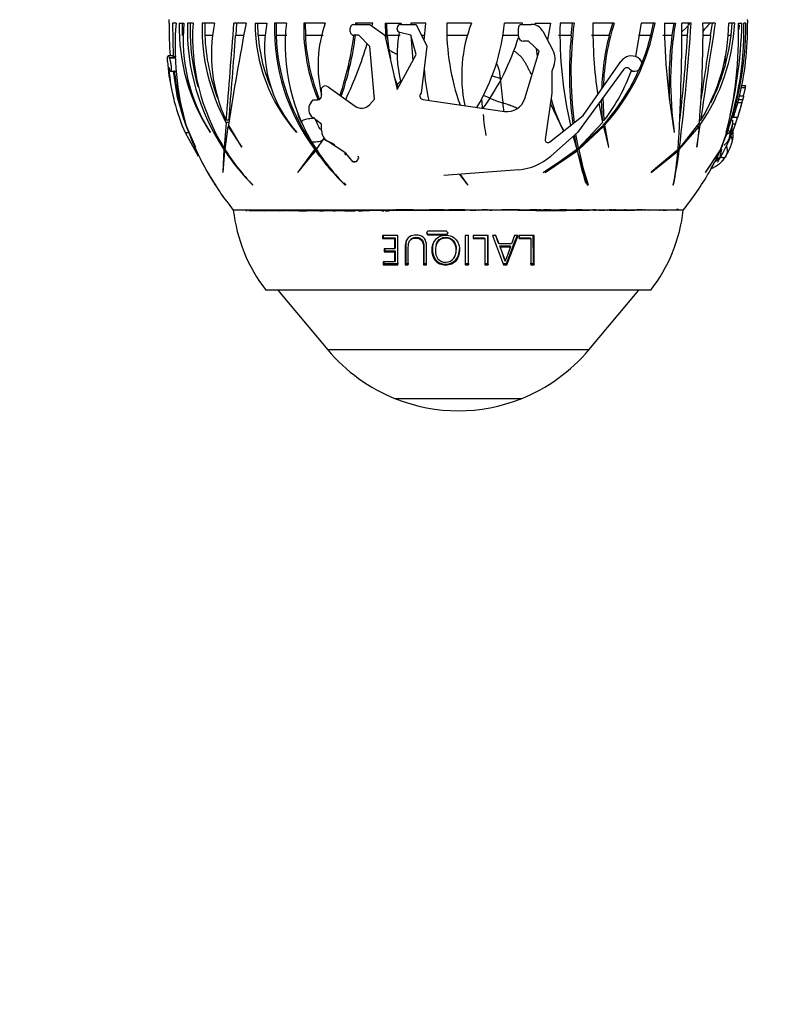
# Paper-space layout 'Layout1' of a CAD drawing. Units: millimetres. Extents: x 0 to 1263, y 0 to 1773.
# Drawn here: x 667 to 743, y 543 to 641 of the extents above; entities that cross this region are included whole.
import ezdxf
from ezdxf import colors
from ezdxf.entities.mleader import LeaderData, LeaderLine
from ezdxf.math import Vec2, Vec3

# ---------------------------------------------------------------- set-up
doc = ezdxf.new("R2010")
doc.units = ezdxf.units.MM
doc.layers.add('DV5_Défaut', color=7, linetype='Continuous')
doc.layers.add('Défaut', color=7, linetype='Continuous')

# ---------------------------------------------------------------- blocks, each defined once
blk = doc.blocks.new('_DOT')
at = {"color": 0}
blk.add_line((0, 0), (-1, 0), dxfattribs=at)
at = {"color": 0, "const_width": 0.333}
blk.add_lwpolyline([(-0.1665, 0, 1), (0.1665, 0, 1)], format="xyb", close=True, dxfattribs=at)
blk = doc.blocks.new('SE4')
at = {"layer": 'DV5_Défaut', "color": 7, "linetype": 'Continuous'}
for p, q in [((681.549, 641.129), (681.52, 641.129)), ((682.238, 641.129), (681.888, 641.129)), ((681.888, 641.129), (681.942, 637.79)), ((682.552, 641.129), (683.022, 641.129)), ((682.881, 639.902), (682.871, 641.129)), ((683.924, 641.129), (683.36, 641.129)), ((683.63, 641.129), (683.628, 639.902)), ((686.059, 641.129), (684.825, 641.129)), ((685.092, 641.129), (685.095, 639.902)), ((689.197, 641.129), (687.995, 641.129)), ((688.265, 641.129), (688.167, 639.902)), ((690.096, 641.129), (691.272, 641.129)), ((690.398, 639.902), (690.373, 641.129)), ((693.223, 641.129), (692.04, 641.129)), ((692.196, 641.129), (692.191, 639.902)), ((697.074, 641.129), (694.942, 641.129)), ((695.096, 641.129), (695.103, 639.902)), ((699.581, 640.267), (699.581, 640.632)), ((699.941, 640.992), (701.539, 640.992)), ((700.087, 641.129), (700.074, 640.992)), ((701.821, 641.129), (700.087, 641.129)), ((700.243, 641.129), (700.231, 640.992)), ((701.539, 640.992), (703.022, 639.907)), ((701.747, 640.84), (701.821, 641.129)), ((703.062, 641.129), (704.629, 641.129)), ((703.257, 639.902), (703.222, 641.129)), ((704.239, 640.549), (704.239, 640.632)), ((704.629, 641.129), (704.594, 640.992)), ((704.599, 640.992), (706.145, 640.992)), ((705.622, 641.129), (705.618, 640.992)), ((707.107, 641.129), (705.622, 641.129)), ((706.145, 640.992), (707.204, 638.821)), ((706.926, 639.392), (707.107, 641.129)), ((711.641, 641.129), (709.183, 641.129)), ((716.725, 641.129), (714.925, 641.129)), ((716.31, 639.828), (716.31, 640.632)), ((716.67, 640.992), (717.596, 640.992)), ((716.691, 640.992), (716.725, 641.129)), ((717.977, 641.129), (719.515, 641.129)), ((717.978, 640.935), (717.977, 641.129)), ((719.515, 641.129), (719.197, 639.449)), ((721.856, 641.129), (720.466, 641.129)), ((721.569, 639.902), (721.701, 641.129)), ((725.857, 641.129), (723.733, 641.129)), ((725.356, 639.902), (725.703, 641.129)), ((728.533, 641.129), (727.984, 637.79)), ((729.916, 641.129), (728.533, 641.129)), ((729.504, 639.902), (729.758, 641.129)), ((730.843, 641.129), (731.941, 641.129)), ((731.778, 641.129), (731.602, 639.902)), ((733.517, 641.129), (732.595, 641.129)), ((733.162, 639.902), (733.248, 641.129)), ((735.915, 641.129), (734.692, 641.129)), ((735.456, 639.902), (735.648, 641.129)), ((737.861, 641.129), (737.264, 641.129)), ((737.484, 639.902), (737.587, 641.129)), ((738.214, 641.129), (738.577, 641.129)), ((738.288, 640.956), (738.267, 640.474)), ((738.966, 641.129), (738.759, 641.129)), ((739.124, 641.129), (739.147, 641.129)), ((685.861, 639.902), (685.095, 639.902)), ((688.965, 639.902), (688.167, 639.902)), ((691.114, 639.902), (690.398, 639.902)), ((693.263, 639.902), (692.191, 639.902)), ((696.864, 639.902), (695.103, 639.902)), ((700.428, 639.907), (699.941, 639.907)), ((701.539, 638.789), (700.428, 639.907)), ((703.022, 639.907), (704.239, 634.506)), ((704.531, 639.902), (703.257, 639.902)), ((705.616, 639.907), (704.507, 640.201)), ((705.615, 639.907), (705.807, 637.375)), ((706.145, 637.995), (705.616, 639.907)), ((706.964, 639.902), (706.677, 639.902)), ((711.23, 639.902), (709.191, 639.902)), ((716.31, 639.902), (714.771, 639.902)), ((718.741, 640.305), (719.746, 638.417)), ((721.569, 639.902), (720.303, 639.902)), ((725.356, 639.902), (723.586, 639.902)), ((729.504, 639.902), (728.256, 639.902)), ((731.602, 639.902), (730.709, 639.902)), ((733.162, 639.902), (732.586, 639.902)), ((735.456, 639.902), (734.693, 639.902)), ((737.484, 639.902), (737.158, 639.902)), ((701.973, 633.539), (701.539, 638.789)), ((707.204, 638.821), (706.622, 634.13)), ((717.316, 639.33), (716.809, 639.33)), ((718.375, 638.313), (717.316, 639.33)), ((681.873, 637.854), (681.435, 637.854)), ((681.551, 637.691), (682.178, 637.691)), ((681.551, 637.691), (681.561, 637.667)), ((681.942, 637.79), (682.244, 637.828)), ((704.239, 634.506), (706.145, 637.995)), ((716.941, 633.607), (718.375, 638.313)), ((718.227, 637.829), (718.13, 638.548)), ((728.209, 637.691), (728.253, 637.667)), ((681.561, 637.667), (682.178, 637.667)), ((719.848, 636.87), (719.645, 636.327)), ((722.769, 631.907), (726.522, 637.301)), ((681.512, 636.539), (681.565, 636.539)), ((681.687, 636.327), (682.257, 636.327)), ((682.377, 633.702), (681.972, 636.327)), ((719.645, 636.327), (719.645, 634.13)), ((726.82, 636.539), (722.187, 630.213)), ((697.377, 634.782), (700.063, 632.841)), ((738.938, 634.869), (738.54, 634.869)), ((696.722, 634.66), (696.736, 634.68)), ((696.722, 633.855), (696.722, 634.66)), ((706.622, 634.13), (706.596, 634.102)), ((719.645, 634.13), (718.992, 629.513)), ((738.735, 633.855), (738.324, 633.855)), ((738.913, 634.66), (738.509, 634.66)), ((738.916, 634.68), (738.513, 634.68)), ((738.735, 633.855), (738.913, 634.66)), ((738.913, 634.66), (738.916, 634.68)), ((683.053, 631.439), (682.377, 633.702)), ((695.636, 633.167), (695.875, 633.495)), ((695.875, 633.495), (696.362, 633.495)), ((701.483, 632.993), (701.973, 633.539)), ((706.812, 633.504), (714.928, 632.329)), ((720.806, 630.374), (719.501, 633.111)), ((724.335, 633.145), (724.693, 631.22)), ((724.704, 631.439), (724.59, 633.493)), ((724.863, 631.439), (724.743, 633.702)), ((738.235, 633.495), (738.14, 633.167)), ((738.561, 633.167), (738.14, 633.167)), ((738.652, 633.495), (738.235, 633.495)), ((738.561, 633.167), (738.652, 633.495)), ((738.652, 633.495), (738.654, 633.495)), ((719.4, 629.277), (722.769, 631.907)), ((683.043, 631.471), (683.122, 631.22)), ((683.122, 631.22), (683.28, 630.832)), ((684.17, 628.777), (683.217, 630.984)), ((683.707, 629.769), (683.266, 630.832)), ((683.266, 630.832), (684.181, 628.749)), ((687.204, 631.22), (687.013, 628.676)), ((687.105, 628.528), (687.417, 630.832)), ((687.479, 631.22), (687.204, 631.22)), ((687.496, 631.439), (687.221, 631.439)), ((687.417, 630.832), (688.769, 628.749)), ((687.531, 630.832), (687.417, 630.832)), ((688.765, 628.777), (687.44, 630.984)), ((696.722, 631.043), (695.851, 631.705)), ((696.722, 630.424), (696.722, 631.043)), ((722.159, 628.528), (724.617, 630.832)), ((724.693, 631.22), (722.294, 628.676)), ((722.325, 628.528), (724.776, 630.832)), ((724.617, 630.832), (724.776, 630.832)), ((724.704, 631.439), (724.863, 631.439)), ((724.754, 630.984), (724.914, 630.984)), ((724.791, 630.771), (724.754, 630.984)), ((724.776, 630.832), (725.287, 628.749)), ((725.303, 628.777), (724.914, 630.984)), ((732.332, 628.528), (734.299, 630.832)), ((734.334, 631.22), (732.352, 628.676)), ((734.023, 630.832), (734.299, 630.832)), ((734.299, 630.832), (734.066, 628.749)), ((734.082, 628.777), (734.407, 630.984)), ((734.131, 630.984), (734.407, 630.984)), ((734.351, 631.439), (734.472, 631.439)), ((737.919, 631.043), (737.64, 631.043)), ((737.697, 630.424), (737.919, 631.043)), ((738.133, 631.705), (737.705, 631.705)), ((737.919, 631.043), (738.133, 631.705)), ((683.124, 630.213), (683.478, 630.213)), ((683.124, 630.213), (684.422, 627.871)), ((685.625, 630.252), (685.636, 630.223)), ((694.215, 630.252), (694.224, 630.223)), ((722.187, 630.213), (719.53, 627.871)), ((721.765, 629.841), (722.137, 628.537)), ((722.129, 628.676), (721.895, 629.956)), ((722.294, 628.676), (722.037, 630.081)), ((731.834, 630.252), (731.826, 630.223)), ((737.012, 630.252), (737.001, 630.223)), ((737.697, 630.424), (737.541, 630.424)), ((696.213, 628.528), (696.982, 629.654)), ((699.118, 628.172), (697.297, 629.36)), ((736.654, 628.172), (737.272, 629.36)), ((737.272, 629.36), (737.158, 629.36)), ((684.181, 628.749), (684.17, 628.777)), ((687.004, 628.537), (686.901, 626.275)), ((686.913, 626.246), (687.091, 628.405)), ((687.107, 628.537), (687.004, 628.537)), ((687.125, 628.676), (687.013, 628.676)), ((687.192, 628.405), (687.091, 628.405)), ((688.769, 628.749), (688.765, 628.777)), ((696.031, 628.537), (694.365, 626.275)), ((694.368, 626.246), (696.124, 628.405)), ((696.197, 628.537), (695.88, 628.105)), ((696.197, 628.537), (696.031, 628.537)), ((696.283, 628.676), (696.118, 628.676)), ((696.29, 628.405), (696.124, 628.405)), ((696.29, 628.405), (696.373, 628.307)), ((699.738, 627.428), (699.118, 628.172)), ((718.792, 626.246), (722.006, 628.405)), ((718.968, 626.246), (722.172, 628.405)), ((722.137, 628.537), (718.983, 626.275)), ((722.006, 628.405), (722.172, 628.405)), ((722.129, 628.676), (722.294, 628.676)), ((722.159, 628.528), (722.325, 628.528)), ((725.287, 628.749), (725.303, 628.777)), ((729.521, 626.246), (732.207, 628.405)), ((732.22, 628.537), (729.54, 626.275)), ((732.063, 628.405), (732.207, 628.405)), ((732.208, 628.528), (732.332, 628.528)), ((732.228, 628.676), (732.352, 628.676)), ((734.066, 628.749), (734.082, 628.777)), ((734.933, 626.246), (736.381, 628.405)), ((736.439, 628.537), (734.951, 626.275)), ((736.244, 627.428), (736.654, 628.172)), ((736.445, 628.528), (736.49, 628.624)), ((686.901, 626.275), (686.913, 626.246)), ((694.365, 626.275), (694.368, 626.246)), ((716.346, 626.52), (708.898, 625.924)), ((710.467, 626.05), (711.289, 624.965)), ((711.291, 625.006), (710.538, 626.056)), ((718.983, 626.275), (718.968, 626.246)), ((729.54, 626.275), (729.521, 626.246)), ((734.951, 626.275), (734.933, 626.246)), ((686.171, 624.965), (686.145, 625.006)), ((689.886, 624.965), (689.865, 625.006)), ((699.08, 624.965), (699.069, 625.006)), ((711.06, 625.256), (711.101, 625.258)), ((711.289, 624.965), (711.291, 625.006)), ((723.163, 625.006), (723.161, 624.965)), ((723.163, 625.006), (723.257, 625.006)), ((723.242, 624.965), (723.257, 625.006)), ((731.736, 624.965), (731.76, 625.006)), ((732.733, 622.5), (687.933, 622.5)), ((732.733, 622.5), (687.933, 622.5)), ((698.08, 622.463), (700.423, 622.47)), ((700.692, 622.475), (698.314, 622.468)), ((700.137, 622.465), (701.268, 622.472)), ((703.075, 622.483), (700.692, 622.475)), ((701.514, 622.48), (703.196, 622.485)), ((701.613, 622.487), (703.562, 622.484)), ((703.075, 622.482), (702.782, 622.482)), ((703.614, 622.485), (703.075, 622.482)), ((703.199, 622.486), (703.122, 622.409)), ((704.018, 622.484), (703.562, 622.485)), ((704.018, 622.484), (705.837, 622.484)), ((706.069, 622.489), (705.814, 622.496)), ((708.007, 622.492), (706.069, 622.489)), ((717.514, 622.439), (717.478, 622.475)), ((702.865, 620.018), (702.865, 619.73)), ((707.211, 620.27), (707.176, 620.207)), ((709.096, 620.397), (707.356, 620.397)), ((707.388, 620.083), (707.356, 620.017)), ((707.356, 620.017), (709.096, 620.017)), ((707.388, 620.083), (709.109, 620.083)), ((709.109, 620.083), (709.096, 620.017)), ((709.287, 620.27), (709.276, 620.207)), ((714.347, 619.206), (714.034, 620.018)), ((704.306, 619.95), (702.783, 619.95)), ((702.783, 619.95), (702.783, 619.658)), ((702.865, 619.73), (702.783, 619.658)), ((702.783, 619.658), (703.988, 619.658)), ((702.865, 619.73), (704.058, 619.73)), ((704.058, 619.73), (703.988, 619.658)), ((703.988, 619.658), (703.988, 618.619)), ((704.058, 619.73), (704.057, 618.708)), ((704.306, 617.047), (704.306, 619.95)), ((705.551, 619.513), (705.498, 619.437)), ((708.136, 619.066), (708.112, 618.984)), ((711.031, 619.95), (711.031, 617.047)), ((711.349, 619.95), (711.031, 619.95)), ((711.349, 617.047), (711.349, 619.95)), ((711.782, 619.73), (712.942, 619.73)), ((713.289, 619.95), (711.799, 619.95)), ((711.799, 619.95), (711.799, 619.658)), ((711.799, 619.658), (712.971, 619.658)), ((712.942, 619.73), (712.971, 619.658)), ((712.971, 619.658), (712.971, 617.047)), ((713.289, 617.047), (713.289, 619.95)), ((713.723, 619.95), (714.845, 617.047)), ((714.075, 619.95), (713.723, 619.95)), ((714.391, 619.125), (714.075, 619.95)), ((714.347, 619.206), (714.391, 619.125)), ((715.634, 619.125), (714.391, 619.125)), ((715.168, 617.047), (716.283, 619.95)), ((715.928, 619.95), (715.634, 619.125)), ((716.283, 619.95), (715.928, 619.95)), ((716.327, 619.73), (717.487, 619.73)), ((717.884, 619.95), (716.394, 619.95)), ((716.394, 619.95), (716.394, 619.658)), ((716.394, 619.658), (717.567, 619.658)), ((717.487, 619.73), (717.567, 619.658)), ((717.567, 619.658), (717.567, 617.047)), ((717.884, 617.047), (717.884, 619.95)), ((703.988, 618.619), (702.935, 618.619)), ((702.935, 618.619), (702.935, 618.327)), ((703.015, 618.421), (702.935, 618.327)), ((702.935, 618.327), (703.988, 618.327)), ((703.015, 618.708), (703.015, 618.421)), ((703.015, 618.421), (704.057, 618.421)), ((704.057, 618.708), (703.988, 618.619)), ((704.057, 618.421), (703.988, 618.327)), ((703.988, 618.327), (703.988, 617.341)), ((704.057, 618.421), (704.056, 617.45)), ((705.094, 618.869), (705.036, 618.783)), ((705.036, 618.783), (705.036, 617.047)), ((710.117, 618.461), (710.12, 618.554)), ((714.454, 618.919), (714.5, 618.833)), ((714.454, 618.919), (715.466, 618.919)), ((714.5, 618.833), (715.522, 618.833)), ((715.466, 618.919), (715.522, 618.833)), ((703.988, 617.341), (702.847, 617.341)), ((702.847, 617.341), (702.847, 617.047)), ((702.928, 617.161), (702.847, 617.047)), ((702.928, 617.341), (702.928, 617.161)), ((702.928, 617.161), (704.37, 617.161)), ((704.056, 617.45), (703.988, 617.341)), ((705.093, 617.161), (705.036, 617.047)), ((705.093, 617.161), (705.409, 617.161)), ((706.896, 617.161), (706.859, 617.047)), ((706.896, 617.161), (707.21, 617.161)), ((711.024, 617.161), (711.338, 617.161)), ((711.338, 617.161), (711.349, 617.047)), ((712.943, 617.161), (713.257, 617.161)), ((713.257, 617.161), (713.289, 617.047)), ((714.796, 617.161), (715.116, 617.161)), ((714.956, 617.496), (715.006, 617.388)), ((715.116, 617.161), (715.168, 617.047)), ((717.489, 617.161), (717.803, 617.161)), ((717.803, 617.161), (717.884, 617.047)), ((702.847, 617.047), (704.306, 617.047)), ((705.036, 617.047), (705.355, 617.047)), ((706.859, 617.047), (707.176, 617.047)), ((711.031, 617.047), (711.349, 617.047)), ((712.971, 617.047), (713.289, 617.047)), ((714.845, 617.047), (715.168, 617.047)), ((717.567, 617.047), (717.884, 617.047)), ((729.483, 614.5), (691.183, 614.5)), ((692.367, 614.5), (697.338, 608.575)), ((723.328, 608.575), (728.3, 614.5)), ((723.328, 608.575), (697.338, 608.575)), ((716.578, 603.697), (704.088, 603.697))]:
    blk.add_line(p, q, dxfattribs=at)
for centre, radius, start, end in [((710.533, 640.699), 29.017, 178.45801, 179.15024), ((708.639, 640.401), 27.1, 178.4612, 185.39151), ((710.137, 638.702), 28.005, 175.02837, 195.99785), ((701.595, 640.625), 19.05, 178.48427, 213.0955), ((700.096, 639.465), 17.155, 174.4344, 212.48169), ((704.981, 640.563), 21.628, 178.49979, 213.77981), ((704.828, 639.705), 20.953, 176.10251, 211.76112), ((704.82, 640.689), 20, 178.73909, 208.25796), ((701.2, 638.03), 15.455, 168.43186, 205.2424), ((-386.035, 722.01), 1077.071, 355.176291, 355.6934), ((1038.568, 575.381), 355.503, 169.3421, 171.00158), ((706.433, 641.079), 16.337, 179.82534, 221.64469), ((703.879, 638.705), 12.838, 169.11503, 221.17484), ((712.141, 640.572), 20.108, 178.41189, 216.76138), ((711.888, 638.905), 18.797, 173.20341, 212.9679), ((713.765, 640.7), 18.828, 178.6954, 202.50111), ((709.154, 636.945), 12.785, 160.89766, 193.47928), ((699.941, 640.632), 0.36, 90, 180), ((718.789, 641.011), 15.727, 179.56824, 186.13763), ((704.599, 640.632), 0.36, 90, 180), ((732.209, 640.666), 23.03, 178.84668, 199.52071), ((725.278, 635.885), 14.611, 158.96714, 191.78334), ((694.795, 643.035), 20.22, 329.34707, 354.59241), ((716.67, 640.632), 0.36, 90, 180), ((717.596, 639.695), 1.297, 28.03299, 90), ((761.31, 640.098), 40.857, 178.55429, 192.98953), ((760.448, 636.229), 38.902, 172.76425, 187.41919), ((770.33, 640.624), 46.6, 179.37941, 188.20525), ((749.007, 633.861), 24.264, 162.57049, 177.85605), ((709.721, 644.781), 20.523, 317.75567, 349.74909), ((799.833, 641.85), 68.993, 180.59896, 189.70202), ((767.351, 635.343), 35.88, 170.71975, 188.15636), ((518.256, 641.211), 214.339, 356.61021, 359.97812), ((497.699, 656.903), 236.344, 353.14069, 356.17321), ((620.979, 640.268), 113.716, 355.43619, 0.43367), ((718.121, 642.188), 19.768, 325.47326, 356.92819), ((718.19, 641.377), 19.075, 328.60275, 359.25633), ((1151.624, 574.297), 421.047, 170.86696, 172.20012), ((739.673, 636.508), 6.269, 132.28859, 143.06143), ((707.1, 640.453), 31.666, 337.8953, 1.2229), ((706.886, 640.987), 32.08, 337.43305, 0.25392), ((700.159, 639.841), 38.077, 345.36879, 1.9381), ((690.826, 642.446), 47.768, 345.21076, 358.42034), ((709.941, 640.634), 29.187, 345.84269, 0.97253), ((710.133, 640.699), 29.017, 0.84976, 1.54199), ((705.099, 640.55), 21.481, 181.72857, 195.54703), ((704.983, 640.693), 19.903, 182.27826, 201.06777), ((-1219.888, 786.889), 1913.707, 355.340744, 355.594918), ((706.646, 641.115), 16.293, 184.26722, 204.18986), ((712.368, 640.627), 20.191, 182.05639, 216.7809), ((713.901, 640.715), 18.816, 182.47442, 202.45487), ((668.503, 644.046), 31.714, 341.39256, 352.50003), ((668.433, 644.083), 31.939, 341.28766, 352.47763), ((699.941, 640.267), 0.36, 180, 270), ((719.255, 641.063), 16.041, 184.15143, 192.51712), ((704.599, 640.549), 0.36, 180, 255.1554), ((715.948, 638.147), 11.706, 169.74233, 194.57964), ((692.636, 647.092), 24.816, 324.37351, 342.67702), ((716.809, 639.828), 0.499, 180, 270), ((760.601, 636.197), 39.208, 174.57721, 187.47968), ((749.195, 633.803), 24.607, 165.64939, 178.2908), ((709.551, 644.805), 20.547, 317.72745, 346.19473), ((767.879, 635.289), 36.569, 172.75282, 182.89639), ((525.083, 654.563), 208.595, 353.55395, 355.96973), ((1269.896, 556.101), 540.971, 171.08847, 171.77616), ((718.152, 642.081), 19.455, 332.81875, 353.56959), ((662.728, 650.643), 40.225, 334.8032, 343.2884), ((730.427, 639.1), 8.011, 354.57829, 356.84455), ((718.08, 637.53), 1.887, 339.53134, 28.03299), ((727.581, 636.564), 1.29, 60.85495, 145.17136), ((732.466, 637.28), 4.472, 352.85329, 6.79219), ((701.535, 638.716), 20.204, 184.01517, 191.91563), ((727.904, 637.042), 0.715, 221.80456, 60.85495), ((701.527, 638.271), 20.09, 184.94838, 203.64934), ((708.426, 639.096), 26.503, 185.8065, 196.79308), ((719.752, 641.269), 16.727, 199.17808, 203.03194), ((728.345, 638.036), 21.462, 183.79761, 192.41593), ((708.599, 619.676), 16.981, 69.68242, 72.63698), ((710.385, 642.507), 18.224, 322.60246, 340.47002), ((727.106, 636.329), 0.355, 41.80456, 143.77761), ((685.3, 635.993), 2.122, 200.81806, 205.56391), ((697.108, 634.41), 0.459, 54.14065, 143.97263), ((701.792, 638.325), 4.095, 304.86662, 313.08061), ((747.424, 638.323), 33.041, 184.7263, 189.00673), ((710.533, 640.699), 29.417, 192.0813, 194.51045), ((696.362, 633.855), 0.36, 270, 0), ((706.863, 633.861), 0.36, 138.01279, 261.76104), ((719.565, 647.677), 15.291, 243.78387, 251.80795), ((748.596, 631.441), 10.153, 166.24675, 168.32953), ((710.533, 640.699), 29.017, 195.43924, 201.25536), ((696.49, 632.546), 1.056, 143.97263, 232.77629), ((700.688, 633.706), 1.068, 234.14065, 318.11627), ((612.254, 623.135), 103.025, 5.10144, 5.57854), ((715.191, 634.14), 1.83, 261.76104, 343.05468), ((734.239, 637.471), 15.172, 194.79164, 207.83386), ((810.021, 610.994), 75.223, 162.8564, 164.01849), ((710.133, 640.699), 29.417, 341.16112, 345.82488), ((828.089, 606.155), 93.514, 163.21055, 164.14418), ((743.384, 634.9), 30.718, 185.38331, 189.34779), ((688.185, 623.521), 10.105, 48.99844, 49.73694), ((736.39, 648.456), 43.691, 202.84218, 204.14997), ((733.255, 631.399), 4.407, 331.30712, 0.8856), ((734.969, 631.469), 2.699, 334.07923, 359.42032), ((694.057, 611.686), 19.056, 81.95971, 82.5637), ((697.992, 630.424), 1.27, 180, 236.86263), ((706.083, 634.578), 10.362, 207.04579, 209.02903), ((718.768, 637.366), 20.162, 336.60424, 339.85843), ((733.871, 630.183), 3.834, 345.88954, 3.18635), ((710.533, 640.699), 29.017, 202.16555, 209.57261), ((695.994, 631.445), 2.156, 266.10255, 298.50049), ((700.618, 635.299), 6.781, 237.98139, 242.99752), ((695.578, 625.255), 4.457, 56.25689, 63.89164), ((719.244, 629.477), 0.254, 171.95094, 307.9835), ((710.133, 640.699), 29.017, 330.41609, 336.03613), ((733.198, 630.451), 4.552, 328.47468, 344.66562), ((706.151, 641.037), 22.867, 213.53487, 224.6582), ((705.357, 639.987), 21.551, 212.12261, 224.03972), ((716.161, 642.63), 24.572, 215.37366, 225.96326), ((714.314, 640.287), 21.585, 213.01009, 225.06881), ((701.74, 628.913), 2.82, 195.67824, 197.85872), ((699.07, 632.335), 4.287, 269.80335, 271.86883), ((706.398, 630.121), 6.465, 199.95649, 202.29783), ((715.91, 631.977), 5.475, 274.57392, 311.39872), ((755.658, 635.384), 34.194, 191.56786, 197.2263), ((767.475, 640.605), 46.917, 195.07195, 199.47223), ((755.14, 635.328), 33.512, 191.70839, 197.94044), ((692.47, 632.097), 39.908, 349.7051, 354.69134), ((678.551, 635.464), 54.227, 348.88042, 352.65131), ((716.626, 636.998), 21.543, 330.04595, 336.49032), ((715.887, 637.471), 22.419, 330.31715, 336.48934), ((740.038, 627.361), 3.684, 161.20999, 173.94527), ((735.827, 628.611), 1.371, 326.16026, 326.97139), ((700.015, 627.659), 0.36, 219.8431, 0), ((699.9, 630.482), 3.156, 267.09655, 275.09017), ((734.023, 629.694), 3.467, 317.66662, 326.71627), ((704.779, 637.471), 22.419, 209.66932, 213.78115), ((710.533, 640.699), 29.017, 209.86565, 218.84357), ((704.04, 636.998), 21.543, 209.94464, 213.95759), ((710.133, 640.699), 29.017, 321.15643, 330.12681), ((703.832, 624.298), 16, 186.45456, 217.76434), ((689.976, 646.936), 24.492, 268.1077, 268.40991), ((689.976, 646.936), 24.492, 268.80949, 269.616), ((689.75, 597.092), 25.353, 89.88167, 90.28602), ((690.052, 642.144), 19.701, 269.13672, 270.79417), ((689.899, 623.401), 0.957, 270.25388, 271.78317), ((690.298, 603.984), 18.47, 91.02233, 91.12864), ((690.458, 673.047), 50.606, 269.68603, 270.65199), ((691.117, 680.197), 57.741, 269.5974, 270.62637), ((689.416, 904.061), 281.615, 270.27451, 270.40031), ((690.989, 681.544), 59.099, 269.87987, 270.28272), ((691.904, 532.991), 89.449, 89.96494, 90.5207), ((691.2, 652.534), 30.085, 269.82563, 270.76836), ((692.764, 788.11), 165.669, 269.47448, 269.49932), ((692.478, 249.995), 372.459, 89.87994, 90.18121), ((692.764, 788.11), 165.669, 269.5376, 269.65167), ((692.532, 532.33), 90.122, 89.37438, 90.64412), ((691.707, 622.658), 0.207, 277.12111, 281.32169), ((692.475, 661.016), 38.58, 269.23399, 271.02704), ((692.324, 617.099), 5.355, 86.27732, 92.99089), ((692.769, 595.466), 26.977, 89.5513, 90.79593), ((693.638, 697.698), 75.246, 269.71051, 270.62119), ((693.619, 648.342), 25.896, 269.73109, 270.60931), ((693.379, 599.289), 23.16, 89.62755, 89.70427), ((694.384, 557.641), 64.811, 90.12091, 90.76737), ((693.379, 599.289), 23.16, 89.1969, 89.45724), ((694.124, 611.614), 10.833, 89.81178, 92.62871), ((694.006, 976.214), 353.768, 269.951, 270.15719), ((693.08, 866.058), 243.596, 270.21045, 270.43714), ((694.778, 729.69), 107.237, 269.60588, 270.45573), ((694.078, 622.221), 0.234, 86.73144, 93.67235), ((694.114, 622.325), 0.138, 107.85449, 108.6783), ((694.124, 611.614), 10.833, 87.50464, 89.0773), ((694.692, 686.198), 63.766, 269.65454, 269.6827), ((694.692, 686.198), 63.766, 269.78618, 270.70889), ((695.171, 558.335), 64.123, 90.5432, 90.59803), ((695.327, 594.223), 28.225, 89.7218, 91.59917), ((694.384, 557.641), 64.811, 89.30564, 89.84215), ((695.33, 644.751), 22.302, 268.98446, 270.99477), ((695.103, 625.696), 3.231, 267.0798, 272.17582), ((695.063, 775.012), 152.57, 269.97333, 270.31796), ((695.171, 558.335), 64.123, 89.54139, 89.72523), ((694.006, 976.214), 353.768, 270.2425, 270.28938), ((693.671, 1165.726), 543.273, 270.20667, 270.26351), ((696.072, 580.914), 41.544, 89.90771, 90.53533), ((695.327, 594.223), 28.225, 88.72902, 89.17643), ((695.614, 611.949), 10.497, 88.8643, 89.03608), ((696.185, 1151.629), 529.179, 269.95749, 270.18482), ((696.653, 552.111), 70.333, 90.27026, 90.56909), ((694.79, 916.357), 293.878, 270.22702, 270.3718), ((695.614, 611.949), 10.497, 87.14513, 87.82196), ((696.126, 643.036), 20.569, 270.62251, 271.57788), ((696.65, 643.297), 20.863, 269.59614, 271.80071), ((701.994, 106.273), 516.197, 90.53148, 90.59825), ((697.441, 638.096), 15.65, 269.46403, 269.54378), ((697.952, 662.158), 39.675, 269.46776, 270.59997), ((698.518, 886.82), 264.378, 269.83888, 270.08823), ((696.057, 1164.405), 541.954, 270.19405, 270.27174), ((699.074, 574.399), 48.075, 90.90518, 91.18418), ((699.057, 566.01), 56.424, 90.90203, 90.99181), ((699.057, 566.01), 56.424, 90.03256, 90.80133), ((698.275, 633.483), 10.998, 270.48231, 270.83856), ((698.854, 640.96), 18.474, 269.27843, 270.64447), ((693.263, 1666.35), 1043.907, 270.294403, 270.377265), ((702.529, -105.68), 728.166, 90.147757, 90.303828), ((699.05, 642.58), 20.093, 268.97288, 269.80655), ((698.729, 626.931), 4.439, 269.75251, 270.29139), ((699.677, 602.942), 19.515, 87.85431, 92.20605), ((700.248, 641.07), 18.576, 269.31967, 270.65266), ((700.003, 600.589), 21.908, 89.29819, 89.69026), ((700.864, 657.753), 35.313, 269.25851, 270.99455), ((701.248, 581.188), 41.291, 90.77143, 91.14442), ((707.269, -243.871), 866.371, 90.380565, 90.434941), ((700.767, 625.073), 2.581, 268.55947, 270.64348), ((700.989, 615.031), 7.402, 90.86443, 91.65195), ((702.053, 604.181), 18.267, 87.66572, 90.42942), ((702.482, 104.277), 518.209, 89.96236, 90.03286), ((703.948, 1164.863), 542.378, 269.82659, 270.00734), ((702.8, 623.775), 1.343, 265.33239, 273.16425), ((702.6, 643.705), 21.272, 270.42239, 270.88815), ((703.172, 637.555), 15.121, 269.59888, 271.27646), ((704.598, 391.307), 231.181, 90.29413, 90.37747), ((703.798, 688.006), 65.504, 269.60117, 270.42119), ((704.225, 605.837), 16.67, 91.0954, 91.35073), ((705.036, 578.366), 44.148, 88.62094, 91.21796), ((705.316, 2723.306), 2100.821, 270.008943, 270.067667), ((705.67, 699.409), 76.909, 270.3246, 270.7478), ((705.994, 716.91), 94.408, 270.12858, 270.23088), ((706.853, 634.711), 12.21, 269.30448, 270.05756), ((708.21, 523.589), 98.918, 89.43919, 90.60345), ((707.983, 563.219), 59.283, 90.09963, 90.22786), ((707.208, 1214.166), 591.68, 270.056969, 270.168805), ((707.983, 563.219), 59.283, 89.63762, 89.88562), ((706.418, 1226.179), 603.681, 270.166104, 270.228745), ((707.208, 1214.166), 591.68, 270.176875, 270.187974), ((706.291, 1432.509), 810.025, 270.202178, 270.257237), ((710.207, 555.724), 66.786, 89.34418, 90.88211), ((706.418, 1226.179), 603.681, 270.333059, 270.350215), ((707.794, 1101.874), 479.386, 270.25509, 270.37217), ((707.794, 1101.874), 479.386, 270.37351, 270.38617), ((713.249, 1017.813), 395.312, 269.69382, 269.86301), ((712.947, 519.091), 103.413, 90.32433, 90.45787), ((712.148, 664.152), 41.65, 270.21389, 270.24799), ((712.947, 519.091), 103.413, 89.67215, 90.31448), ((712.148, 664.152), 41.65, 270.37943, 270.82159), ((712.792, 596.276), 26.233, 89.64006, 90.09158), ((713.89, 685.213), 62.709, 269.30338, 269.34365), ((713.134, 625.814), 3.307, 270.30592, 271.76205), ((713.564, 641.051), 18.549, 269.17608, 271.39804), ((713.89, 685.213), 62.709, 270.25322, 270.73312), ((714.574, 572.193), 50.318, 89.3072, 89.89671), ((715.472, 271.574), 350.933, 89.84484, 90.04733), ((716.512, 767.35), 144.841, 269.58227, 270.46877), ((716.135, 631.17), 8.664, 270.18365, 270.38209), ((716.19, 622.573), 0.0668, 259.80498, 280.19511), ((716.86, 711.88), 89.38, 269.64351, 269.84101), ((716.85, 652.433), 29.93, 269.1811, 271.15361), ((717.132, 627.645), 5.138, 268.58729, 270.04543), ((717.356, 627.782), 5.278, 268.53959, 271.48579), ((717.988, 403.87), 218.639, 89.9372, 90.14035), ((718.145, 658.415), 35.915, 268.96051, 269.4444), ((717.907, 568.865), 53.65, 89.87018, 90.22363), ((718.033, 630.064), 7.597, 268.50603, 268.66259), ((719.717, 939.592), 317.127, 269.6634, 269.7994), ((718.145, 658.415), 35.915, 269.70959, 271.2795), ((718.606, 590.822), 31.688, 90.15306, 90.39904), ((719.717, 939.592), 317.127, 269.80628, 269.82517), ((719.58, 891.127), 268.662, 269.82319, 270.12201), ((718.606, 590.822), 31.688, 89.09096, 89.56941), ((720.656, 493.311), 129.205, 90.64501, 90.76701), ((719.928, 575.728), 46.786, 90.84033, 91.00269), ((719.526, 638.497), 15.987, 268.98583, 269.30089), ((720.656, 493.311), 129.205, 90.51203, 90.58809), ((720.459, 673.317), 50.808, 269.21343, 269.75936), ((719.595, 892.853), 270.388, 270.11741, 270.5057), ((720.015, 647.709), 25.211, 270.73605, 271.47765), ((722.077, 397.651), 224.86, 90.25711, 90.42406), ((721.098, 428.626), 193.874, 89.86337, 90.05987), ((720.472, 497.573), 124.936, 89.70104, 89.79161), ((721.212, 687.48), 64.974, 269.85805, 270.29482), ((721.128, 645.656), 23.147, 269.85195, 270.75832), ((721.928, 669.957), 47.482, 270.06485, 271.28587), ((722.477, 604.368), 18.14, 89.41796, 91.23732), ((722.548, 573.504), 48.998, 89.79532, 90.11097), ((722.688, 622.909), 0.407, 266.47881, 279.16876), ((722.836, 623.488), 0.985, 265.13779, 272.50977), ((728.134, -572.65), 1195.132, 90.183419, 90.257245), ((722.978, 670.398), 47.894, 269.88214, 270.76673), ((722.263, 691.095), 68.584, 270.53257, 270.6351), ((722.992, 722.799), 100.314, 269.98086, 270.22394), ((724.369, 531.271), 91.22, 90.47527, 90.61953), ((723.668, 610.868), 11.643, 88.56157, 89.68052), ((724, 625.903), 3.404, 265.94811, 272.92824), ((724.103, 633.879), 11.374, 268.70863, 268.93446), ((724.369, 531.271), 91.22, 89.79017, 90.19762), ((724.436, 638.98), 16.477, 269.09021, 271.10126), ((724.574, 634.115), 11.609, 268.42421, 272.33096), ((724.455, 674.37), 51.867, 270.01102, 270.53911), ((724.688, 626.267), 3.777, 270.22564, 271.26704), ((725.118, 631.264), 8.761, 268.30753, 271.49214), ((724.455, 674.37), 51.867, 270.59815, 270.70232), ((724.926, 336.824), 285.678, 89.97041, 89.97776), ((726.242, 777.143), 154.66, 269.58679, 269.61352), ((725.516, 639.34), 16.835, 268.76597, 269.43386), ((725.371, 623.094), 0.59, 267.12271, 269.80623), ((725.409, 627.189), 4.684, 269.23973, 271.42101), ((725.534, 620.59), 1.921, 91.66684, 94.96141), ((725.203, 619.749), 2.762, 85.92786, 86.27519), ((725.516, 639.34), 16.835, 269.54924, 270.58144), ((726.242, 777.143), 154.66, 269.68773, 270.61687), ((725.371, 623.094), 0.59, 273.38138, 278.05966), ((725.193, 620.486), 2.026, 83.60732, 83.74461), ((725.8, 636.759), 14.254, 268.52396, 270.20058), ((726.429, 572.408), 50.09, 90.59626, 91.02021), ((725.534, 620.59), 1.921, 87.80761, 89.7457), ((726.426, 433.451), 189.06, 90.15549, 90.1948), ((726.17, 603.318), 19.194, 90.69528, 90.89475), ((726.148, 615.205), 7.306, 91.19816, 91.77638), ((724.481, 681.882), 59.394, 271.39237, 271.51255), ((726.429, 572.408), 50.09, 90.30518, 90.55086), ((726.017, 605.673), 16.824, 88.72103, 89.76941), ((726.602, 632.996), 10.487, 269.23524, 271.15072), ((726.893, 627.412), 4.901, 269.02904, 270.86695), ((726.426, 433.451), 189.06, 89.82008, 89.86597), ((727.501, 636.492), 13.99, 267.73303, 271.92343), ((728.131, 339.836), 282.661, 90.00249, 90.12005), ((727.856, 705.188), 82.684, 269.85772, 270.70862), ((728.251, 600.995), 21.499, 89.38859, 90.91742), ((728.237, 605.881), 16.63, 88.53148, 90.53959), ((728.133, 603.431), 19.085, 88.8705, 90.06615), ((728.347, 625.601), 3.089, 267.14442, 271.18619), ((728.831, 611.811), 10.698, 89.32244, 89.83177), ((728.831, 611.811), 10.698, 87.88233, 88.14694), ((728.936, 655.973), 33.472, 270.4972, 270.92172), ((729.471, 652.318), 29.813, 269.56152, 269.95198), ((716.835, 624.298), 16, 322.23566, 353.54544), ((729.803, 626.258), 3.756, 266.60554, 268.05716), ((730.092, 653.626), 31.127, 270.44983, 270.64168), ((730.973, 581.419), 41.086, 90.48591, 90.78121), ((731.274, 657.393), 34.894, 268.85023, 269.25607), ((730.839, 635.646), 13.145, 269.33767, 270.89605), ((730.967, 642.808), 20.303, 269.95886, 270.34629), ((731.213, 623.064), 0.547, 269.66627, 278.23711), ((731.252, 631.994), 9.486, 270.70099, 273.39047), ((730.967, 642.808), 20.303, 271.88508, 272.07334), ((731.779, 623.182), 0.657, 265.96037, 280.43351), ((731.806, 623.442), 0.925, 271.52359, 290.18637), ((731.586, 623.954), 1.482, 291.29711, 294.89489), ((731.757, 623.661), 1.155, 289.96809, 293.86972), ((707.357, 620.198), 0.182, 176.30602, 269.57405), ((707.357, 620.215), 0.181, 90.37447, 181.67886), ((707.389, 620.279), 0.179, 162.95743, 182.58308), ((707.389, 620.262), 0.179, 177.35179, 269.80964), ((709.094, 620.215), 0.182, 356.33337, 89.5501), ((709.095, 620.198), 0.181, 270.35357, 1.70221), ((709.109, 620.262), 0.179, 270.2184, 336.37084), ((702.04, 613.745), 13.45, 16.196, 22.62428), ((701.86, 613.595), 13.682, 16.09405, 22.50926), ((710.391, 619.528), 17.04, 220, 248.29108), ((710.275, 619.528), 17.04, 291.70892, 320), ((710.333, 619.383), 16.883, 248.29108, 291.70892)]:
    blk.add_arc(centre, radius, start, end, dxfattribs=at)
for centre, major_axis, start_param, end_param in [((716.671, 641.129), (0, -25.886), -0.910696, -0.896391), ((737.932, 638.036), (0, -21.462), -0.93307, -0.918346)]:
    blk.add_ellipse(centre, major_axis=major_axis, ratio=0.866025, start_param=start_param, end_param=end_param, dxfattribs=at)
for points, degree, knots in [([(733.409, 641.129), (733.379, 641.093), (733.288, 640.982), (733.142, 640.797), (732.953, 640.575), (732.746, 640.402), (732.626, 640.294), (732.593, 640.265)], 3, [0, 0, 0, 0, 0.1248367, 0.3840586, 0.6432805, 0.9025024, 1, 1, 1, 1]), ([(681.381, 637.301), (681.362, 637.601), (681.374, 637.774), (681.437, 637.889), (681.488, 637.836), (681.551, 637.691)], 3, [0, 0, 0, 0, 0.5, 0.5, 1, 1, 1, 1]), ([(681.942, 637.79), (681.916, 637.829), (681.892, 637.851), (681.871, 637.854), (681.87, 637.854), (681.869, 637.854)], 3, [0, 0, 0, 0, 0.94033, 0.94033, 1, 1, 1, 1]), ([(704.268, 637.994), (704.207, 638.018), (704.083, 638.068), (703.899, 638.158), (703.718, 638.262), (703.547, 638.375), (703.419, 638.466), (703.347, 638.516), (703.327, 638.531)], 3, [0, 0, 0, 0, 0.1785819, 0.3643571, 0.5501322, 0.7359074, 0.9216826, 1, 1, 1, 1]), ([(715.826, 638.388), (715.829, 638.386), (715.88, 638.35), (715.979, 638.279), (716.122, 638.172), (716.263, 638.06), (716.4, 637.943), (716.528, 637.819), (716.646, 637.687), (716.751, 637.549), (716.848, 637.407), (716.937, 637.262), (717.021, 637.117), (717.102, 636.969), (717.181, 636.819), (717.258, 636.667), (717.335, 636.515), (717.413, 636.363), (717.492, 636.211), (717.546, 636.11), (717.584, 636.041)], 3, [0, 0, 0, 0, 0.003132, 0.061771, 0.120411, 0.17905, 0.237689, 0.296329, 0.354968, 0.413607, 0.472246, 0.530886, 0.589525, 0.648164, 0.706804, 0.765443, 0.824082, 0.882721, 0.941361, 1, 1, 1, 1]), ([(681.561, 637.667), (681.581, 637.62), (681.604, 637.553), (681.626, 637.47), (681.642, 637.411), (681.657, 637.343), (681.672, 637.269), (681.684, 637.207), (681.696, 637.139), (681.706, 637.07), (681.716, 637.001), (681.725, 636.928), (681.732, 636.86), (681.737, 636.799), (681.741, 636.739), (681.743, 636.686), (681.745, 636.631), (681.746, 636.582), (681.744, 636.54), (681.743, 636.491), (681.739, 636.451), (681.734, 636.42), (681.726, 636.374), (681.715, 636.345), (681.703, 636.333), (681.69, 636.321), (681.674, 636.326), (681.658, 636.347), (681.639, 636.37), (681.619, 636.414), (681.597, 636.478), (681.589, 636.504), (681.58, 636.533), (681.572, 636.565)], 3, [0, 0, 0, 0, 0.128535, 0.128535, 0.128535, 0.217797, 0.217797, 0.217797, 0.292017, 0.292017, 0.292017, 0.36677, 0.36677, 0.36677, 0.433753, 0.433753, 0.433753, 0.501878, 0.501878, 0.501878, 0.579719, 0.579719, 0.579719, 0.695279, 0.695279, 0.695279, 0.81209, 0.81209, 0.81209, 0.946367, 0.946367, 0.946367, 1, 1, 1, 1]), ([(714.094, 637.179), (714.136, 637.089), (714.237, 636.869), (714.386, 636.501), (714.448, 636.086), (714.478, 635.787), (714.492, 635.638), (714.496, 635.6)], 3, [0, 0, 0, 0, 0.188905, 0.45927, 0.729635, 0.932409, 1, 1, 1, 1]), ([(738.916, 634.68), (738.934, 634.778), (738.943, 634.841), (738.942, 634.866), (738.941, 634.869), (738.94, 634.869)], 3, [0, 0, 0, 0, 0.81721, 0.81721, 1, 1, 1, 1]), ([(712.636, 633.608), (712.639, 633.586), (712.647, 633.506), (712.66, 633.367), (712.674, 633.196), (712.689, 633.028), (712.707, 632.862), (712.723, 632.74), (712.731, 632.673), (712.733, 632.66)], 3, [0, 0, 0, 0, 0.065364, 0.244318, 0.423272, 0.602227, 0.781181, 0.960136, 1, 1, 1, 1]), ([(716.162, 632.604), (716.149, 632.614), (716.07, 632.675), (715.907, 632.764), (715.683, 632.852), (715.459, 632.933), (715.183, 633.018), (714.945, 633.098), (714.822, 633.139), (714.791, 633.15)], 3, [0, 0, 0, 0, 0.037204, 0.229763, 0.422322, 0.614881, 0.807441, 0.95186, 1, 1, 1, 1]), ([(694.716, 631.232), (694.704, 631.248), (694.669, 631.317), (694.602, 631.459), (694.501, 631.671), (694.422, 631.903), (694.399, 632.061), (694.393, 632.127)], 3, [0, 0, 0, 0, 0.067418, 0.269673, 0.539346, 0.80902, 1, 1, 1, 1]), ([(696.061, 631.648), (696.037, 631.643), (695.923, 631.633), (695.7, 631.612), (695.404, 631.576), (695.117, 631.526), (694.889, 631.451), (694.763, 631.371), (694.73, 631.29), (694.718, 631.245), (694.716, 631.232)], 3, [0, 0, 0, 0, 0.041667, 0.166667, 0.333333, 0.5, 0.666667, 0.833333, 0.958333, 1, 1, 1, 1]), ([(737.396, 630.29), (737.379, 630.267), (737.303, 630.199), (737.149, 630.081), (737.002, 629.979), (736.933, 629.919)], 3, [0, 0, 0, 0, 0.135349, 0.541396, 1, 1, 1, 1]), ([(737.396, 630.29), (737.4, 630.272), (737.384, 630.163), (737.355, 629.943), (737.294, 629.654), (737.209, 629.429), (737.142, 629.316), (737.123, 629.287)], 3, [0, 0, 0, 0, 0.074405, 0.297619, 0.595238, 0.892856, 1, 1, 1, 1]), ([(737.396, 630.29), (737.393, 630.307), (737.349, 630.335), (737.26, 630.39), (737.178, 630.445), (737.134, 630.474)], 3, [0, 0, 0, 0, 0.143845, 0.575379, 1, 1, 1, 1]), ([(737.588, 629.248), (737.605, 629.306), (737.627, 629.445), (737.586, 629.657), (737.518, 629.831), (737.483, 629.918), (737.475, 629.94)], 3, [0, 0, 0, 0, 0.279006, 0.639503, 0.909876, 1, 1, 1, 1]), ([(737.123, 629.287), (737.089, 629.236), (736.992, 629.115), (736.856, 629.021), (736.784, 628.954), (736.777, 628.946)], 3, [0, 0, 0, 0, 0.36234, 0.928499, 1, 1, 1, 1]), ([(736.968, 627.852), (736.989, 627.884), (737.039, 627.972), (737.12, 628.159), (737.154, 628.448), (737.093, 628.727), (737.058, 628.887), (737.049, 628.931)], 3, [0, 0, 0, 0, 0.074162, 0.296648, 0.593297, 0.889945, 1, 1, 1, 1]), ([(736.968, 627.852), (736.94, 627.81), (736.866, 627.706), (736.752, 627.553), (736.63, 627.406), (736.5, 627.267), (736.36, 627.137), (736.213, 627.016), (736.058, 626.904), (735.897, 626.802), (735.73, 626.709), (735.609, 626.653), (735.545, 626.626), (735.539, 626.623)], 3, [0, 0, 0, 0, 0.099033, 0.198066, 0.297099, 0.396132, 0.495165, 0.594197, 0.69323, 0.792263, 0.891296, 0.990329, 1, 1, 1, 1]), ([(736.375, 627.75), (736.361, 627.726), (736.304, 627.66), (736.218, 627.569), (736.13, 627.484), (736.038, 627.405), (735.941, 627.331), (735.868, 627.28), (735.827, 627.254), (735.82, 627.249)], 3, [0, 0, 0, 0, 0.161437, 0.322875, 0.484312, 0.64575, 0.807187, 0.968625, 1, 1, 1, 1]), ([(736.375, 627.75), (736.358, 627.742), (736.273, 627.688), (736.131, 627.603), (736.006, 627.544), (735.95, 627.522)], 3, [0, 0, 0, 0, 0.156252, 0.625006, 1, 1, 1, 1]), ([(736.148, 627.299), (736.151, 627.299), (736.155, 627.301), (736.177, 627.321), (736.207, 627.365), (736.244, 627.428)], 3, [0, 0, 0, 0, 0.2347961, 0.2347961, 1, 1, 1, 1]), ([(690.424, 622.442), (690.424, 622.442), (690.458, 622.444), (690.693, 622.438), (690.914, 622.437), (691.059, 622.436)], 3, [0, 0, 0, 0, 0.15274, 0.555645, 1, 1, 1, 1]), ([(691.178, 622.468), (691.178, 622.468), (691.179, 622.468), (691.185, 622.468), (691.203, 622.468), (691.251, 622.468), (691.411, 622.466), (692.013, 622.47), (692.524, 622.469), (693.01, 622.47)], 3, [0, 0, 0, 0, 0.005966, 0.012968, 0.028425, 0.047752, 0.102584, 0.288633, 1, 1, 1, 1]), ([(697.571, 622.441), (697.571, 622.441), (697.571, 622.441), (697.588, 622.44), (697.618, 622.44), (697.626, 622.44)], 3, [0, 0, 0, 0, 0.013694, 0.729642, 1, 1, 1, 1]), ([(699.025, 622.435), (699.093, 622.434), (699.204, 622.433), (699.412, 622.434), (699.624, 622.43), (699.833, 622.43), (699.963, 622.432), (700.022, 622.433)], 3, [0, 0, 0, 0, 0.233157, 0.440288, 0.633039, 0.825998, 1, 1, 1, 1]), ([(700.335, 622.438), (700.381, 622.438), (700.486, 622.437), (700.65, 622.437), (700.786, 622.439), (700.849, 622.44), (700.873, 622.441)], 3, [0, 0, 0, 0, 0.224269, 0.513325, 0.782832, 1, 1, 1, 1]), ([(702.307, 622.487), (702.189, 622.487), (701.909, 622.487), (701.638, 622.487), (701.613, 622.486)], 2, [0, 0, 0, 0.571429, 0.571429, 1, 1, 1]), ([(711.511, 622.502), (711.511, 622.502), (711.513, 622.502), (711.539, 622.502), (711.621, 622.502), (711.808, 622.501), (711.977, 622.501), (712.12, 622.501)], 3, [0, 0, 0, 0, 0.049248, 0.211162, 0.372981, 0.551113, 1, 1, 1, 1]), ([(711.827, 622.507), (711.835, 622.507), (711.854, 622.507), (711.898, 622.507), (711.953, 622.507), (712.104, 622.508), (712.384, 622.509), (712.605, 622.509), (712.75, 622.508)], 3, [0, 0, 0, 0, 0.060325, 0.11756, 0.176645, 0.24168, 0.578264, 1, 1, 1, 1]), ([(722.889, 622.503), (722.917, 622.503), (723.023, 622.502), (723.085, 622.504), (723.109, 622.505), (723.113, 622.506)], 3, [0, 0, 0, 0, 0.213525, 0.874252, 1, 1, 1, 1]), ([(724.308, 622.476), (724.428, 622.476), (724.574, 622.476), (724.759, 622.478), (724.86, 622.479), (724.911, 622.48), (724.918, 622.48), (724.918, 622.48)], 3, [0, 0, 0, 0, 0.385335, 0.562887, 0.727238, 0.884584, 1, 1, 1, 1]), ([(729.646, 622.507), (729.867, 622.51), (730.211, 622.514), (730.656, 622.505), (730.939, 622.504), (731.053, 622.51), (731.111, 622.513)], 3, [0, 0, 0, 0, 0.434578, 0.751618, 0.894268, 1, 1, 1, 1]), ([(707.176, 617.047), (707.176, 617.469), (707.176, 617.899), (707.176, 618.556), (707.182, 618.776), (707.158, 619.222), (707.103, 619.464), (706.81, 619.848), (706.569, 619.957), (706.093, 620.018), (705.846, 620.001), (705.415, 619.829), (705.245, 619.655), (705.064, 619.242), (705.036, 619.011), (705.036, 618.783)], 3, [0, 0, 0, 0, 0.25, 0.25, 0.375, 0.375, 0.5, 0.5, 0.625, 0.625, 0.75, 0.75, 0.875, 0.875, 1, 1, 1, 1]), ([(705.322, 619.711), (705.277, 619.651), (705.238, 619.586), (705.121, 619.316), (705.094, 619.092), (705.094, 618.869)], 3, [0, 0, 0, 0, 0.2538692, 0.2538692, 1, 1, 1, 1]), ([(705.355, 617.047), (705.355, 617.541), (705.355, 618.048), (705.356, 618.825), (705.338, 619.098), (705.494, 619.452), (705.581, 619.556), (705.81, 619.684), (705.947, 619.708), (706.22, 619.711), (706.36, 619.691), (706.609, 619.564), (706.705, 619.456), (706.878, 619.084), (706.858, 618.815), (706.859, 618.043), (706.859, 617.539), (706.859, 617.047)], 3, [0, 0, 0, 0, 0.25, 0.25, 0.375, 0.375, 0.4375, 0.4375, 0.5, 0.5, 0.5625, 0.5625, 0.625, 0.625, 0.75, 0.75, 1, 1, 1, 1]), ([(705.551, 619.512), (705.602, 619.587), (705.669, 619.651), (705.864, 619.757), (705.999, 619.78), (706.269, 619.782), (706.407, 619.762), (706.652, 619.636), (706.748, 619.527), (706.915, 619.162), (706.896, 618.896), (706.897, 618.138), (706.896, 617.643), (706.896, 617.161)], 3, [0, 0, 0, 0, 0.072852, 0.072852, 0.175869, 0.175869, 0.278885, 0.278885, 0.381902, 0.381902, 0.587934, 0.587934, 1, 1, 1, 1]), ([(709.07, 617), (709.468, 617.004), (709.859, 617.163), (710.341, 617.728), (710.442, 618.103), (710.461, 618.838), (710.376, 619.23), (710.009, 619.681), (709.851, 619.808), (709.489, 619.968), (709.287, 620), (708.695, 619.998), (708.302, 619.838), (707.816, 619.249), (707.724, 618.874), (707.712, 618.134), (707.798, 617.758), (708.157, 617.313), (708.311, 617.188), (708.672, 617.029), (708.871, 616.998), (709.07, 617)], 3, [0, 0, 0, 0, 0.125, 0.125, 0.25, 0.25, 0.375, 0.375, 0.4375, 0.4375, 0.5, 0.5, 0.625, 0.625, 0.75, 0.75, 0.875, 0.875, 0.9375, 0.9375, 1, 1, 1, 1]), ([(707.842, 619.18), (707.778, 618.992), (707.75, 618.793), (707.74, 618.229), (707.826, 617.858), (708.182, 617.421), (708.335, 617.298), (708.691, 617.143), (708.887, 617.112), (709.083, 617.114)], 3, [0, 0, 0, 0, 0.213465, 0.213465, 0.606732, 0.606732, 0.803366, 0.803366, 1, 1, 1, 1]), ([(708.05, 618.476), (708.046, 618.768), (708.096, 619.069), (708.436, 619.553), (708.741, 619.698), (709.359, 619.719), (709.678, 619.582), (710.046, 619.103), (710.117, 618.799), (710.119, 618.222), (710.049, 617.928), (709.707, 617.458), (709.418, 617.3), (708.792, 617.284), (708.473, 617.41), (708.11, 617.887), (708.054, 618.184), (708.05, 618.476)], 3, [0, 0, 0, 0, 0.125, 0.125, 0.25, 0.25, 0.375, 0.375, 0.5, 0.5, 0.625, 0.625, 0.75, 0.75, 0.875, 0.875, 1, 1, 1, 1]), ([(708.136, 619.066), (708.169, 619.181), (708.219, 619.291), (708.458, 619.628), (708.759, 619.77), (709.369, 619.79), (709.684, 619.657), (710.049, 619.186), (710.119, 618.886), (710.12, 618.585), (710.12, 618.569), (710.12, 618.553)], 3, [0, 0, 0, 0, 0.119951, 0.119951, 0.407917, 0.407917, 0.695884, 0.695884, 0.983851, 0.983851, 1, 1, 1, 1]), ([(709.083, 617.114), (709.476, 617.118), (709.863, 617.273), (710.341, 617.829), (710.441, 618.199), (710.451, 618.588), (710.451, 618.615), (710.45, 618.642)], 3, [0, 0, 0, 0, 0.482164, 0.482164, 0.964329, 0.964329, 1, 1, 1, 1]), ([(715.522, 618.833), (715.433, 618.589), (715.349, 618.346), (715.232, 617.982), (715.184, 617.863), (715.111, 617.687), (715.086, 617.628), (715.046, 617.541), (715.039, 617.51), (715.026, 617.449), (715.02, 617.419), (715.006, 617.388)], 3, [0, 0, 0, 0, 0.5, 0.5, 0.75, 0.75, 0.875, 0.875, 0.9375, 0.9375, 1, 1, 1, 1])]:
    blk.add_open_spline(points, degree=degree, knots=knots, dxfattribs=at)
for points in [[(681.512, 636.669), (681.507, 636.649), (681.507, 636.606), (681.512, 636.539)], [(681.572, 636.565), (681.551, 636.642), (681.533, 636.683), (681.521, 636.684)], [(736.968, 627.852), (736.964, 627.845), (736.954, 627.832), (736.939, 627.812), (736.923, 627.794), (736.906, 627.776), (736.889, 627.76), (736.871, 627.746), (736.851, 627.734), (736.829, 627.723), (736.806, 627.715), (736.781, 627.709), (736.754, 627.705), (736.726, 627.704), (736.696, 627.705), (736.665, 627.707), (736.633, 627.711), (736.601, 627.717), (736.57, 627.723), (736.538, 627.729), (736.508, 627.735), (736.479, 627.741), (736.452, 627.746), (736.426, 627.75), (736.402, 627.753), (736.386, 627.755), (736.375, 627.75)], [(696.404, 622.472), (697.163, 622.473), (697.917, 622.474), (698.667, 622.476)], [(697.708, 622.44), (697.807, 622.439), (697.93, 622.433), (698.08, 622.426)], [(700.014, 622.439), (700.038, 622.439), (700.061, 622.439), (700.084, 622.439)], [(700.405, 622.436), (700.533, 622.435), (700.648, 622.433), (700.776, 622.43)], [(700.982, 622.441), (700.997, 622.441), (701.001, 622.439), (701, 622.438)], [(701.269, 622.472), (701.731, 622.475), (702.202, 622.478), (702.683, 622.481)], [(716.672, 622.478), (717.068, 622.475), (717.462, 622.473), (717.854, 622.47)], [(729.475, 622.505), (729.506, 622.505), (729.536, 622.506), (729.566, 622.506)], [(730.211, 622.506), (730.344, 622.507), (730.477, 622.507), (730.608, 622.507)], [(711.338, 617.161), (711.338, 618.074), (711.338, 619.031), (711.338, 620.018)], [(713.257, 617.161), (713.257, 618.073), (713.256, 619.031), (713.256, 620.018)], [(715.116, 617.161), (715.471, 618.081), (715.841, 619.04), (716.218, 620.018)], [(717.803, 617.161), (717.802, 618.069), (717.801, 619.027), (717.801, 620.018)], [(705.094, 618.869), (705.094, 618.284), (705.093, 617.714), (705.093, 617.161)]]:
    blk.add_open_spline(points, degree=3, dxfattribs=at)

psp = doc.layouts.get("Layout1")

# ---------------------------------------------------------------- block references
at = {"layer": 'Défaut'}
psp.add_blockref('SE4', (0, 0), dxfattribs=at)

# ---------------------------------------------------------------- leaders
at = {"layer": 'Défaut', "color": 7, "linetype": 'Continuous'}
ml = psp.add_multileader_mtext('Standard', dxfattribs=at)
ml.set_content('{\\pxsm0.9;\\fSolid Edge ISO|b1||i0||c0|p34;\\W1.;12/07/2016\\P}', color=256)
ml.set_leader_properties()
ml.set_arrow_properties(name='DOT')
ml.build(insert=Vec2(0, 0))
ml.multileader.update_dxf_attribs({"leader_type": 0, "dogleg_length": 0, "arrow_head_size": 12})
ctx = ml.context
ctx.base_point, ctx.char_height, ctx.arrow_head_size, ctx.landing_gap_size = Vec3(1173.777, 1766.351), 12, 12, 4.2
notes = []
notes.append((ctx, [(0, (0, 0, 0), (0, 0), (1, 0), 1, [])]))
ctx.mtext.insert = Vec3(1177.977, 1772.471)
for ctx, leaders in notes:
    for number, flags, end, landing, length, lines in leaders:
        leader = LeaderData()
        leader.index, (leader.has_last_leader_line, leader.has_dogleg_vector, leader.attachment_direction) = number, flags
        leader.last_leader_point, leader.dogleg_vector, leader.dogleg_length = Vec3(end), Vec3(landing), length
        for number, points, colour, breaks in lines:
            line = LeaderLine()
            line.index, line.vertices, line.color, line.breaks = number, Vec3.list(points), colors.encode_raw_color(colour), breaks
            leader.lines.append(line)
        ctx.leaders.append(leader)

doc.saveas('drawing.dxf')
